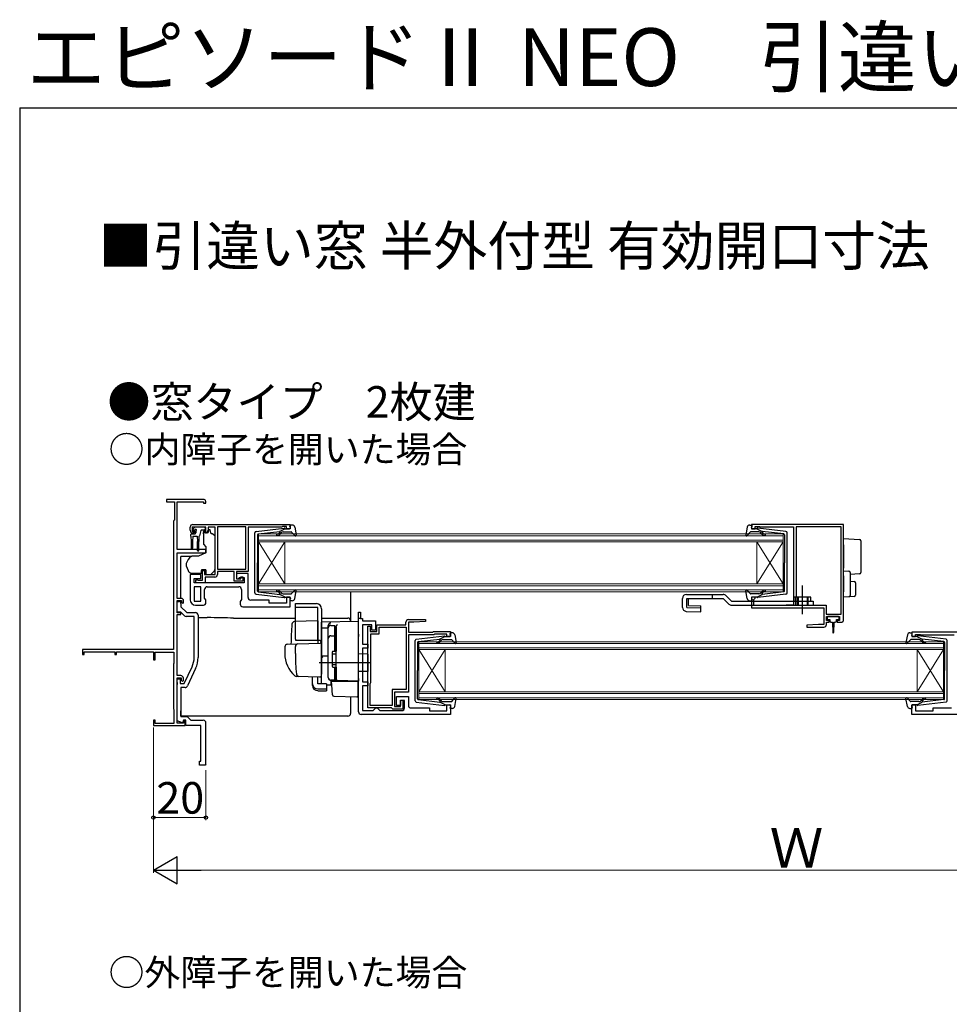
# Model space of a CAD drawing. Extents: x 105 to 1155, y 126 to 1690.
# Drawn here: x 105 to 459, y 1315 to 1690 of the extents above; entities that cross this region are included whole.
import ezdxf

# ---------------------------------------------------------------- set-up
doc = ezdxf.new("R2010")
doc.units = 0
for name, color, linetype, lineweight in [('USER1', 3, 'CONTINUOUS', 13), ('YKK_11', 7, 'CONTINUOUS', 30), ('YKK_12', 2, 'CONTINUOUS', 13), ('YKK_13', 4, 'CONTINUOUS', 30), ('YKK_D', 6, 'CONTINUOUS', 13), ('YKK_ZWAK', 7, 'CONTINUOUS', 30)]:
    doc.layers.add(name, color=color, linetype=linetype, lineweight=lineweight)
doc.styles.add('text-b', font='txt')

msp = doc.modelspace()

# ---------------------------------------------------------------- linework, layer by layer
at = {"layer": 'YKK_11', "linetype": 'ByBlock', "lineweight": -2, "ltscale": 0.5}
for p, q in [((175.14, 1507), (160.84, 1507)), ((160.84, 1507), (160.84, 1506.1)), ((160.84, 1506.1), (163.84, 1506.1)), ((163.84, 1506.1), (163.84, 1499.2)), ((164.84, 1488), (164.84, 1506.1)), ((164.84, 1506.1), (174.84, 1506.1)), ((174.84, 1506.1), (174.84, 1505.6)), ((175.84, 1505.6), (175.84, 1506.3)), ((174.84, 1505.6), (175.84, 1505.6)), ((163.64, 1499), (163.44, 1498.8)), ((163.44, 1498.8), (163.44, 1450)), ((163.84, 1499.2), (163.64, 1499)), ((169.84, 1495.3), (169.84, 1496.5)), ((175.84, 1496.5), (170.64, 1496.5)), ((170.64, 1496.5), (170.64, 1495)), ((170.64, 1495), (171.44, 1495)), ((170.84, 1497.5), (207.84, 1497.5)), ((171.74, 1494.7), (171.34, 1494.3)), ((171.44, 1495), (171.74, 1494.7)), ((174.74, 1494.7), (175.04, 1495)), ((175.14, 1494.3), (174.74, 1494.7)), ((175.04, 1495), (175.84, 1495)), ((175.84, 1495), (175.84, 1496.5)), ((179.34, 1496.5), (176.64, 1496.5)), ((176.64, 1496.5), (176.64, 1495.3)), ((179.34, 1478.5), (179.34, 1496.5)), ((190.94, 1496.6), (180.24, 1496.6)), ((180.24, 1496.6), (180.24, 1480.5)), ((190.94, 1480.5), (190.94, 1496.6)), ((204.54, 1496.5), (191.84, 1496.5)), ((191.84, 1496.5), (191.84, 1479.6)), ((204.76, 1496.6), (204.54, 1496.5)), ((204.99, 1496.7), (204.76, 1496.6)), ((206.44, 1496.7), (204.99, 1496.7)), ((206.44, 1495.9), (206.44, 1496.7)), ((207.84, 1495.9), (206.44, 1495.9)), ((207.84, 1497.5), (207.84, 1495.9)), ((418.34, 1497.5), (383.34, 1497.5)), ((383.34, 1497.5), (383.34, 1495.9)), ((383.34, 1495.9), (384.74, 1495.9)), ((384.74, 1495.9), (384.74, 1496.7)), ((384.74, 1496.7), (386.31, 1496.7)), ((386.31, 1496.7), (386.47, 1496.65)), ((386.47, 1496.65), (386.64, 1496.6)), ((386.64, 1496.6), (399.34, 1496.6)), ((399.34, 1496.6), (399.34, 1466.8)), ((417.44, 1496.6), (400.24, 1496.6)), ((400.24, 1496.6), (400.24, 1470.1)), ((417.44, 1463.4), (417.44, 1496.6)), ((418.34, 1461.3), (418.34, 1497.5)), ((171.34, 1494.3), (170.84, 1494.3)), ((175.64, 1494.3), (175.14, 1494.3)), ((175.84, 1488), (164.84, 1488)), ((175.84, 1486.7), (175.84, 1488)), ((164.84, 1469.4), (164.84, 1486.7)), ((164.84, 1486.7), (175.84, 1486.7)), ((174.54, 1476.3), (174.54, 1480)), ((174.54, 1480), (175.34, 1480)), ((175.34, 1480), (175.34, 1478.5)), ((180.24, 1480.5), (190.94, 1480.5)), ((173.84, 1478.5), (169.84, 1478.5)), ((169.84, 1478.5), (169.84, 1468.8)), ((171.34, 1475.3), (171.34, 1477)), ((171.34, 1477), (173.84, 1477)), ((172.04, 1475.3), (172.04, 1476.5)), ((172.04, 1476.5), (172.44, 1476.5)), ((172.44, 1476.5), (172.66, 1476.4)), ((172.66, 1476.4), (172.89, 1476.3)), ((172.89, 1476.3), (174.54, 1476.3)), ((173.84, 1477), (173.84, 1478.5)), ((175.34, 1478.5), (179.34, 1478.5)), ((179.24, 1477.5), (175.54, 1477.5)), ((175.54, 1477.5), (175.54, 1475.3)), ((186.54, 1479.6), (180.24, 1479.6)), ((180.24, 1479.6), (180.24, 1478.5)), ((186.54, 1475.9), (186.54, 1479.6)), ((189.84, 1475.9), (186.54, 1475.9)), ((191.84, 1479.6), (187.44, 1479.6)), ((187.44, 1479.6), (187.44, 1476.8)), ((191.84, 1478.8), (187.44, 1478.8)), ((187.44, 1478.8), (187.44, 1476.8)), ((187.44, 1476.8), (189.14, 1476.8)), ((187.44, 1476.8), (188.14, 1476.8)), ((188.14, 1476.8), (188.64, 1477.3)), ((188.64, 1477.3), (190.34, 1477.3)), ((189.14, 1476.8), (189.14, 1477.6)), ((189.14, 1477.6), (189.84, 1477.6)), ((189.84, 1477.6), (189.84, 1475.9)), ((190.34, 1477.3), (190.34, 1475.3)), ((191.84, 1469.7), (191.84, 1478.8)), ((190.34, 1475.3), (171.34, 1475.3)), ((171.34, 1473.8), (171.34, 1468.3)), ((173.84, 1473.8), (171.34, 1473.8)), ((175.54, 1475.3), (172.04, 1475.3)), ((173.84, 1468.3), (173.84, 1473.8)), ((175.34, 1469.51), (175.34, 1472.8)), ((176.34, 1473.8), (188.34, 1473.8)), ((189.34, 1472.8), (189.34, 1468.91)), ((166.34, 1469.4), (164.84, 1469.4)), ((164.84, 1463.9), (164.84, 1468.6)), ((164.84, 1468.6), (166.54, 1468.6)), ((166.54, 1468.6), (166.54, 1468)), ((167.34, 1467.8), (167.34, 1468.4)), ((175.84, 1468.8), (175.34, 1469.51)), ((175.84, 1467.8), (175.84, 1468.8)), ((189.34, 1468.91), (188.84, 1468.2)), ((199.84, 1468.7), (192.84, 1468.7)), ((199.84, 1467.6), (199.84, 1468.7)), ((207.84, 1469.9), (206.44, 1469.9)), ((206.44, 1469.9), (206.44, 1467.6)), ((207.84, 1466.2), (207.84, 1469.9)), ((384.74, 1469.9), (383.34, 1469.9)), ((383.34, 1469.9), (383.34, 1465.8)), ((384.24, 1469), (384.44, 1469.2)), ((384.24, 1466.7), (384.24, 1469)), ((384.44, 1469.2), (384.74, 1469.5)), ((384.74, 1469.5), (384.74, 1469.9)), ((400.14, 1469.88), (400.04, 1469.65)), ((400.04, 1469.65), (400.04, 1466.8)), ((400.24, 1470.1), (400.14, 1469.88)), ((164.84, 1464.2), (164.84, 1468.2)), ((164.84, 1468.2), (165.54, 1468.2)), ((166.34, 1467.4), (166.34, 1466.2)), ((166.34, 1466.2), (168.54, 1464)), ((166.54, 1468), (167.04, 1467.5)), ((167.04, 1467.5), (167.34, 1467.8)), ((171.34, 1468.3), (173.84, 1468.3)), ((171.84, 1466.8), (174.84, 1466.8)), ((188.84, 1468.2), (188.84, 1467.2)), ((189.84, 1466.2), (207.84, 1466.2)), ((206.44, 1467.6), (199.84, 1467.6)), ((383.34, 1465.8), (410.84, 1465.8)), ((396.31, 1466.7), (384.24, 1466.7)), ((396.47, 1466.75), (396.31, 1466.7)), ((396.64, 1466.8), (396.47, 1466.75)), ((399.34, 1466.8), (396.64, 1466.8)), ((400.04, 1466.8), (411.74, 1466.8)), ((410.84, 1465.8), (410.84, 1459.5)), ((411.74, 1466.8), (411.74, 1463.4)), ((166.22, 1464.2), (164.84, 1464.2)), ((166.34, 1463.9), (164.84, 1463.9)), ((164.84, 1440), (164.84, 1463.2)), ((164.84, 1463.2), (166.34, 1463.2)), ((167.62, 1462.79), (166.22, 1464.2)), ((166.34, 1463.2), (166.34, 1463.9)), ((171.34, 1462.5), (168.33, 1462.5)), ((168.54, 1464), (171.84, 1464)), ((171.34, 1446.94), (171.34, 1462.5)), ((172.84, 1463), (172.84, 1446.94)), ((233.84, 1426.2), (233.84, 1464.1)), ((233.84, 1464.1), (234.64, 1464.1)), ((234.64, 1464.1), (234.64, 1461.8)), ((234.64, 1461.8), (235.34, 1461.8)), ((235.34, 1461.8), (235.34, 1460.8)), ((252.84, 1461.3), (259.33, 1461.3)), ((259.33, 1461.3), (259.35, 1460.54)), ((411.74, 1463.4), (417.44, 1463.4)), ((411.84, 1461), (411.84, 1462.5)), ((411.84, 1462.5), (416.84, 1462.5)), ((412.84, 1461), (411.84, 1461)), ((412.84, 1460.3), (412.84, 1461)), ((416.84, 1461), (415.84, 1461)), ((415.84, 1461), (415.84, 1460.3)), ((416.84, 1462.5), (416.84, 1461)), ((235.34, 1460.8), (240.34, 1460.8)), ((238.94, 1459.3), (235.34, 1459.3)), ((235.34, 1459.3), (235.34, 1452)), ((237.44, 1427.7), (237.44, 1458.8)), ((237.44, 1458.8), (238.44, 1458.8)), ((238.34, 1458.18), (238.24, 1457.95)), ((238.24, 1457.95), (238.24, 1456.8)), ((238.44, 1458.4), (238.34, 1458.18)), ((238.44, 1458.8), (238.44, 1458.4)), ((238.94, 1457.3), (238.94, 1459.3)), ((240.34, 1457.3), (238.94, 1457.3)), ((240.34, 1460.8), (240.34, 1457.3)), ((240.84, 1456.8), (240.84, 1459.3)), ((240.84, 1459.3), (251.84, 1459.3)), ((241.74, 1455.9), (241.74, 1458.4)), ((241.74, 1458.4), (251.94, 1458.4)), ((251.84, 1459.3), (251.84, 1460.3)), ((251.94, 1458.4), (251.94, 1434.7)), ((254.84, 1460.3), (252.84, 1460.3)), ((252.84, 1460.3), (252.84, 1456.5)), ((259.35, 1460.54), (254.84, 1460.3)), ((408.84, 1459.5), (404.33, 1459.26)), ((404.33, 1459.26), (404.35, 1458.5)), ((404.35, 1458.5), (410.84, 1458.5)), ((410.84, 1459.5), (408.84, 1459.5)), ((411.84, 1459.5), (411.84, 1460.3)), ((411.84, 1460.3), (412.84, 1460.3)), ((415.84, 1460.3), (417.34, 1460.3)), ((238.24, 1456.8), (240.84, 1456.8)), ((238.54, 1437.4), (238.54, 1455.9)), ((238.54, 1455.9), (241.74, 1455.9)), ((252.84, 1456.5), (262.04, 1456.5)), ((262.45, 1455.5), (252.84, 1455.5)), ((252.84, 1455.5), (252.84, 1433.7)), ((262.04, 1456.5), (262.34, 1456.8)), ((262.34, 1456.8), (268.84, 1456.8)), ((262.75, 1455.8), (262.45, 1455.5)), ((267.44, 1455.8), (262.75, 1455.8)), ((267.44, 1454.9), (267.44, 1455.8)), ((268.84, 1454.9), (267.44, 1454.9)), ((268.84, 1456.8), (268.84, 1454.9)), ((481.34, 1456.5), (444.34, 1456.5)), ((444.34, 1456.5), (444.34, 1454.9)), ((444.34, 1454.9), (445.74, 1454.9)), ((445.74, 1454.9), (445.74, 1455.7)), ((445.74, 1455.7), (447.19, 1455.7)), ((447.19, 1455.7), (447.42, 1455.6)), ((447.42, 1455.6), (447.64, 1455.5)), ((447.64, 1455.5), (460.34, 1455.5)), ((163.44, 1450), (128.84, 1450)), ((128.84, 1450), (128.84, 1448)), ((235.34, 1452), (237.44, 1452)), ((237.44, 1450.5), (235.34, 1450.5)), ((235.34, 1450.5), (235.34, 1437.6)), ((237.44, 1452), (237.44, 1450.5)), ((128.84, 1448), (129.54, 1448)), ((129.54, 1448), (129.54, 1449.1)), ((129.54, 1449.1), (141.14, 1449.1)), ((141.14, 1449.1), (141.14, 1448)), ((141.14, 1448), (141.84, 1448)), ((141.84, 1448), (141.84, 1449.1)), ((141.84, 1449.1), (155.84, 1449.1)), ((155.84, 1449.1), (155.84, 1446)), ((155.84, 1446), (156.54, 1446)), ((156.54, 1446), (156.54, 1448.9)), ((156.54, 1448.9), (163.64, 1448.9)), ((163.64, 1448.9), (163.64, 1444.65)), ((163.54, 1444.47), (163.44, 1444.3)), ((163.44, 1444.3), (163.44, 1427.5)), ((163.64, 1444.65), (163.54, 1444.47)), ((167.58, 1437), (170.54, 1443.35)), ((171.9, 1442.71), (168.81, 1436.08)), ((166.24, 1440), (164.84, 1440)), ((164.84, 1421.9), (164.84, 1439.2)), ((164.84, 1439.2), (166.44, 1439.2)), ((164.84, 1437.46), (164.84, 1438.8)), ((164.84, 1438.8), (166.04, 1438.8)), ((166.04, 1438.8), (166.04, 1437)), ((166.44, 1439.2), (166.44, 1438.3)), ((167.24, 1438.1), (167.24, 1439)), ((164.96, 1437.27), (164.84, 1437.46)), ((164.84, 1436.54), (164.96, 1436.73)), ((164.84, 1422.76), (164.84, 1436.54)), ((164.96, 1436.73), (164.96, 1437.27)), ((166.04, 1437), (167.58, 1437)), ((167.9, 1435.5), (166.34, 1435.5)), ((166.34, 1435.5), (166.34, 1424.4)), ((166.44, 1438.3), (166.94, 1437.8)), ((166.94, 1437.8), (167.24, 1438.1)), ((235.34, 1437.6), (237.44, 1437.6)), ((237.44, 1436.1), (235.34, 1436.1)), ((235.34, 1436.1), (235.34, 1426.7)), ((237.44, 1437.6), (237.44, 1436.1)), ((238.34, 1436.95), (238.44, 1437.18)), ((238.34, 1428.6), (238.34, 1436.95)), ((238.44, 1437.18), (238.54, 1437.4)), ((251.94, 1434.7), (246.64, 1434.7)), ((246.64, 1434.7), (246.64, 1428.6)), ((252.84, 1433.7), (247.54, 1433.7)), ((247.54, 1433.7), (247.54, 1428.2)), ((248.34, 1428.6), (248.34, 1432.1)), ((248.34, 1432.1), (252.84, 1432.1)), ((252.84, 1432.1), (252.84, 1428.7)), ((163.44, 1427.5), (163.54, 1427.33)), ((163.54, 1427.33), (163.64, 1427.15)), ((246.37, 1427.7), (237.44, 1427.7)), ((246.64, 1428.6), (238.34, 1428.6)), ((239.44, 1426.7), (239.94, 1427.2)), ((239.94, 1427.2), (240.44, 1427.7)), ((240.44, 1427.7), (240.94, 1427.7)), ((240.94, 1427.7), (241.44, 1427.2)), ((241.44, 1427.2), (241.94, 1426.7)), ((246.66, 1427.5), (246.37, 1427.7)), ((246.94, 1427.3), (246.66, 1427.5)), ((250.74, 1427.3), (246.94, 1427.3)), ((247.54, 1428.2), (249.84, 1428.2)), ((249.84, 1428.6), (248.34, 1428.6)), ((249.84, 1428.2), (249.84, 1430.7)), ((249.84, 1430.7), (250.74, 1430.7)), ((251.34, 1430.6), (249.84, 1430.6)), ((249.84, 1430.6), (249.84, 1428.6)), ((250.74, 1430.7), (250.74, 1427.3)), ((251.34, 1427.7), (251.34, 1430.6)), ((253.84, 1427.7), (260.84, 1427.7)), ((260.84, 1427.7), (260.84, 1426.6)), ((267.44, 1426.6), (267.44, 1428.9)), ((267.44, 1428.9), (268.84, 1428.9)), ((268.84, 1428.9), (268.84, 1425.2)), ((444.34, 1425.2), (444.34, 1428.9)), ((444.34, 1428.9), (445.74, 1428.9)), ((445.74, 1428.9), (445.74, 1426.6)), ((452.34, 1426.6), (452.34, 1427.7)), ((452.34, 1427.7), (459.34, 1427.7)), ((163.64, 1427.15), (163.64, 1421.8)), ((166.34, 1424.4), (168.64, 1424.4)), ((168.64, 1424.4), (170.04, 1423)), ((268.84, 1425.2), (234.84, 1425.2)), ((235.34, 1426.7), (239.44, 1426.7)), ((241.94, 1426.7), (250.34, 1426.7)), ((260.84, 1426.6), (267.44, 1426.6)), ((462.34, 1425.2), (444.34, 1425.2)), ((445.74, 1426.6), (452.34, 1426.6)), ((156.54, 1423), (155.84, 1423)), ((155.84, 1423), (155.84, 1421)), ((155.84, 1421), (167.94, 1421)), ((156.54, 1421.8), (156.54, 1423)), ((163.64, 1421.8), (156.54, 1421.8)), ((166.88, 1422.02), (164.84, 1422.76)), ((167.24, 1421.9), (164.84, 1421.9)), ((167.24, 1423), (166.88, 1422.02)), ((168.24, 1423), (167.24, 1423)), ((167.94, 1422.8), (167.24, 1422.8)), ((167.24, 1422.8), (167.24, 1421.9)), ((167.94, 1421), (167.94, 1422.8)), ((168.24, 1421), (168.24, 1423)), ((173.84, 1421), (168.24, 1421)), ((170.04, 1423), (174.8, 1423))]:
    msp.add_line(p, q, dxfattribs=at)
at = {"layer": 'YKK_11', "linetype": 'ByBlock', "lineweight": 30, "ltscale": 0.5}
for p, q in [((164.84, 1467.6), (164.84, 1467.7)), ((233.84, 1461.8), (233.84, 1464.1)), ((233.84, 1464.1), (234.64, 1464.1)), ((234.64, 1461.8), (233.84, 1461.8)), ((234.64, 1464.1), (234.64, 1461.8))]:
    msp.add_line(p, q, dxfattribs=at)
at = {"layer": 'YKK_11', "linetype": 'ByBlock'}
for p, q in [((173.84, 1407.5), (173.84, 1421)), ((175.84, 1406.3), (175.84, 1422)), ((173.34, 1406), (173.34, 1407.5)), ((173.34, 1407.5), (173.84, 1407.5)), ((175.54, 1406), (173.34, 1406)), ((175.84, 1406.3), (175.54, 1406))]:
    msp.add_line(p, q, dxfattribs=at)
at = {"layer": 'YKK_11', "linetype": 'ByBlock', "lineweight": -2, "ltscale": 0.5}
for centre, radius, start, end in [((175.14, 1506.3), 0.7, 0, 90), ((170.84, 1496.5), 1, 90, 180), ((170.84, 1495.3), 1, 180, 270), ((175.64, 1495.3), 1, 270, 360), ((179.24, 1478.5), 1, 270, 360), ((176.34, 1472.8), 1, 90, 180), ((188.34, 1472.8), 1, 0, 90), ((166.34, 1468.4), 1, 0, 90), ((171.84, 1468.8), 2, 180, 270), ((192.84, 1469.7), 1, 180, 270), ((165.54, 1467.4), 0.8, 0, 90), ((174.84, 1467.8), 1, 270, 360), ((189.84, 1467.2), 1, 180, 270), ((168.33, 1463.5), 1, 225, 270), ((171.84, 1463), 1, 0, 90), ((252.84, 1460.3), 1, 90, 180), ((417.34, 1461.3), 1, 270, 360), ((410.84, 1459.5), 1, 270.0021, 360), ((162.84, 1446.94), 8.5, 335, 0), ((162.84, 1446.94), 10, 335, 0), ((166.24, 1439), 1, 0, 90), ((167.9, 1436.5), 1, 270, 335), ((250.34, 1427.7), 1, 270, 360), ((253.84, 1428.7), 1, 180, 270), ((234.84, 1426.2), 1, 180, 270)]:
    msp.add_arc(centre, radius, start, end, dxfattribs=at)
at = {"layer": 'YKK_11', "linetype": 'ByBlock'}
msp.add_arc((174.84, 1422), 1, 0, 90, dxfattribs=at)
at = {"layer": 'YKK_12'}
for p, q in [((195.84, 1493.9), (395.34, 1493.9)), ((195.84, 1490.9), (195.84, 1493.9)), ((395.34, 1493.2), (195.84, 1493.2)), ((195.84, 1491.6), (395.34, 1491.6)), ((395.34, 1490.9), (195.84, 1490.9)), ((195.84, 1490.9), (195.84, 1474.9)), ((195.84, 1490.9), (205.84, 1474.9)), ((195.84, 1474.9), (205.84, 1490.9)), ((205.84, 1490.9), (205.84, 1474.9)), ((385.34, 1490.9), (385.34, 1474.9)), ((395.34, 1490.9), (385.34, 1474.9)), ((395.34, 1474.9), (385.34, 1490.9)), ((395.34, 1493.9), (395.34, 1490.9)), ((395.34, 1490.9), (395.34, 1474.9)), ((195.84, 1474.9), (395.34, 1474.9)), ((195.84, 1471.9), (195.84, 1474.9)), ((395.34, 1474.2), (195.84, 1474.2)), ((195.84, 1472.6), (395.34, 1472.6)), ((395.34, 1474.9), (395.34, 1471.9)), ((395.34, 1471.9), (195.84, 1471.9)), ((256.84, 1452.9), (456.34, 1452.9)), ((256.84, 1449.9), (256.84, 1452.9)), ((456.34, 1452.2), (256.84, 1452.2)), ((256.84, 1450.6), (456.34, 1450.6)), ((456.34, 1449.9), (256.84, 1449.9)), ((256.84, 1449.9), (256.84, 1433.9)), ((256.84, 1449.9), (266.84, 1433.9)), ((256.84, 1433.9), (266.84, 1449.9)), ((266.84, 1449.9), (266.84, 1433.9)), ((446.34, 1449.9), (446.34, 1433.9)), ((456.34, 1449.9), (446.34, 1433.9)), ((456.34, 1433.9), (446.34, 1449.9)), ((456.34, 1452.9), (456.34, 1449.9)), ((456.34, 1449.9), (456.34, 1433.9)), ((256.84, 1433.9), (456.34, 1433.9)), ((256.84, 1430.9), (256.84, 1433.9)), ((456.34, 1433.2), (256.84, 1433.2)), ((256.84, 1431.6), (456.34, 1431.6)), ((456.34, 1433.9), (456.34, 1430.9)), ((456.34, 1430.9), (256.84, 1430.9))]:
    msp.add_line(p, q, dxfattribs=at)
at = {"layer": 'YKK_13'}
for p, q in [((170.98, 1495.91), (171.48, 1496.41)), ((171.53, 1495.4), (171.19, 1495.4)), ((175.29, 1496.5), (171.69, 1496.5)), ((171.99, 1494.94), (171.99, 1494.3)), ((173.93, 1495.18), (173.41, 1493.22)), ((175.29, 1495.4), (174.22, 1495.4)), ((175.59, 1496.2), (175.59, 1495.7)), ((177.44, 1495.5), (176.94, 1495.5)), ((176.94, 1495.5), (176.94, 1495.3)), ((177.84, 1494), (177.44, 1495.5)), ((170.09, 1493), (170.09, 1493.7)), ((170.09, 1493), (170.19, 1491)), ((170.19, 1491), (170.19, 1488.45)), ((170.39, 1494), (171.69, 1494)), ((170.79, 1493), (170.69, 1491)), ((170.69, 1491), (170.69, 1488.45)), ((170.79, 1493), (172.49, 1493)), ((172.49, 1493), (172.59, 1491)), ((172.59, 1487.65), (172.59, 1491)), ((173.19, 1493.01), (173.09, 1491)), ((173.09, 1487.65), (173.09, 1491)), ((176.47, 1494.3), (174.84, 1494.3)), ((174.84, 1494), (174.84, 1494.3)), ((174.84, 1494), (174.84, 1490.37)), ((178.13, 1494), (177.84, 1494)), ((179.19, 1493.15), (178.49, 1493.85)), ((179.34, 1481.93), (179.34, 1492.79)), ((418.34, 1492.2), (424.37, 1491.83)), ((418.34, 1489.71), (418.34, 1492.2)), ((424.84, 1491.33), (424.84, 1489.34)), ((174.96, 1490.05), (175.84, 1489)), ((175.84, 1489), (175.84, 1486.7)), ((418.34, 1489.71), (418.34, 1480.9)), ((424.84, 1489.34), (424.84, 1481.21)), ((166.34, 1485.06), (166.34, 1485.36)), ((170.36, 1485.36), (166.34, 1485.36)), ((166.34, 1483.96), (166.34, 1485.06)), ((166.34, 1483.83), (166.34, 1483.96)), ((166.34, 1482.89), (166.34, 1483.83)), ((173.05, 1485.4), (170.51, 1485.4)), ((175.84, 1486.7), (173.05, 1485.4)), ((166.34, 1471.13), (166.34, 1482.89)), ((168.34, 1482.58), (168.34, 1481.97)), ((168.37, 1481.8), (169.03, 1479.99)), ((174.14, 1480.3), (174.14, 1480)), ((175.74, 1480.3), (174.14, 1480.3)), ((174.14, 1479), (174.14, 1480)), ((175.74, 1480.3), (175.74, 1478.5)), ((179.34, 1480.93), (179.34, 1481.93)), ((418.34, 1479.9), (418.34, 1480.9)), ((418.34, 1479.9), (420.37, 1479.78)), ((418.34, 1477.91), (418.34, 1479.9)), ((424.84, 1481.21), (424.84, 1479.22)), ((170.44, 1479), (174.14, 1479)), ((175.74, 1478.5), (177.74, 1478.5)), ((177.74, 1478.5), (178.75, 1479.51)), ((418.34, 1477.91), (418.34, 1471.9)), ((420.84, 1479.28), (420.84, 1477.78)), ((424.37, 1478.72), (420.84, 1478.5)), ((420.84, 1477.78), (420.84, 1472.02)), ((420.84, 1475.9), (422.37, 1475.81)), ((422.84, 1475.31), (422.84, 1470.65)), ((166.34, 1469.4), (166.34, 1471.13)), ((166.34, 1467.74), (166.34, 1468.58)), ((230.84, 1471.9), (230.84, 1467.01)), ((418.34, 1469.9), (418.34, 1471.9)), ((420.37, 1470.03), (418.34, 1469.9)), ((422.37, 1470.15), (420.37, 1470.03)), ((420.84, 1472.02), (420.84, 1470.53)), ((230.84, 1467.01), (230.84, 1461.39)), ((172.84, 1462.06), (176.35, 1462.06)), ((186.37, 1461.88), (209.84, 1461.88)), ((219.84, 1461.88), (229.84, 1461.88)), ((230.84, 1461.39), (230.84, 1460.88)), ((412.04, 1462.2), (412.04, 1461.7)), ((416.34, 1462.5), (412.34, 1462.5)), ((412.34, 1461.4), (413.09, 1461.4)), ((413.09, 1461.4), (413.09, 1460.8)), ((415.59, 1460.8), (415.59, 1461.4)), ((415.59, 1461.4), (416.34, 1461.4)), ((416.64, 1461.7), (416.64, 1462.2)), ((218.34, 1460.85), (209.51, 1460.54)), ((218.34, 1460.85), (218.34, 1452.35)), ((233.84, 1460.6), (219.84, 1460.35)), ((219.84, 1458.13), (219.84, 1460.35)), ((219.84, 1459.9), (219.84, 1459.91)), ((219.84, 1459.7), (219.84, 1459.9)), ((219.84, 1458.13), (222.34, 1458.16)), ((219.84, 1446.95), (219.84, 1458.13)), ((222.34, 1458.22), (222.34, 1459.02)), ((222.34, 1439.27), (222.34, 1458.22)), ((225.34, 1458.75), (225.34, 1458.79)), ((225.34, 1455.11), (225.34, 1458.75)), ((225.34, 1457.43), (225.34, 1456.98)), ((230.84, 1460.88), (230.84, 1460.55)), ((233.84, 1455.8), (233.84, 1460.6)), ((413.49, 1460.4), (414.09, 1460.4)), ((414.09, 1460.4), (414.19, 1456.45)), ((414.59, 1460.4), (414.49, 1456.45)), ((414.59, 1460.4), (415.19, 1460.4)), ((218.84, 1453.4), (209.97, 1453.4)), ((225.34, 1454.62), (225.34, 1455.11)), ((225.34, 1439.18), (225.34, 1454.62)), ((233.84, 1455.8), (233.84, 1454.84)), ((233.84, 1438.9), (233.84, 1454.84)), ((205.84, 1450.94), (205.84, 1448.4)), ((206.8, 1451.94), (210.59, 1452.08)), ((209.84, 1448.4), (209.84, 1451.1)), ((210.59, 1452.08), (219.32, 1452.38)), ((219.84, 1451.88), (219.84, 1441.4)), ((225.34, 1449.4), (225.34, 1449.9)), ((219.84, 1448.1), (219.84, 1448.7)), ((219.84, 1447.1), (219.84, 1447.7)), ((222.34, 1447.4), (219.84, 1447.35)), ((219.84, 1443.61), (219.84, 1447.35)), ((219.84, 1446.58), (219.84, 1446.95)), ((219.84, 1445.62), (219.84, 1446.58)), ((237.34, 1448.2), (233.84, 1448.26)), ((237.34, 1448.2), (237.34, 1441.6)), ((238.34, 1444.9), (218.84, 1444.9)), ((219.84, 1445.58), (219.84, 1445.62)), ((219.84, 1444.1), (219.84, 1444.7)), ((219.84, 1443.1), (219.84, 1443.7)), ((219.84, 1443.1), (219.84, 1443.7)), ((219.84, 1443.1), (219.84, 1443.7)), ((219.84, 1442.78), (219.84, 1443.61)), ((219.84, 1443.1), (219.84, 1441.4)), ((219.84, 1443.1), (219.84, 1441.4)), ((219.84, 1437.03), (219.84, 1442.78)), ((225.34, 1442.7), (225.34, 1443.2)), ((211.1, 1439.7), (210.25, 1439.73)), ((219.09, 1439.42), (210.26, 1439.73)), ((216.34, 1436.89), (216.34, 1439.52)), ((218.34, 1436.89), (218.34, 1439.45)), ((219.8, 1441.14), (219.6, 1439.85)), ((219.84, 1441.4), (219.8, 1441.14)), ((225.34, 1438.68), (225.34, 1439.18)), ((237.34, 1441.6), (233.84, 1441.54)), ((233.84, 1438.9), (233.84, 1437.9)), ((216.34, 1436.23), (216.34, 1436.89)), ((221.74, 1436.89), (218.34, 1436.89)), ((218.34, 1434.95), (221.74, 1434.95)), ((221.74, 1436.89), (221.74, 1434.95)), ((221.74, 1436.51), (223.3, 1436.48)), ((221.74, 1434.95), (221.74, 1434.28)), ((225.82, 1438.18), (223.3, 1438.27)), ((223.3, 1438.27), (223.3, 1436.48)), ((223.81, 1434.74), (223.54, 1437.9)), ((223.54, 1437.9), (223.57, 1437.9)), ((223.57, 1437.9), (233.54, 1437.9)), ((223.85, 1434.29), (223.81, 1434.74)), ((233.84, 1437.9), (225.82, 1438.18)), ((232.84, 1437.93), (233.84, 1437.9)), ((233.54, 1437.9), (233.54, 1434.56)), ((218.34, 1434.28), (221.74, 1434.28)), ((223.99, 1432.67), (223.85, 1434.29)), ((224.48, 1432.21), (233.23, 1431.91)), ((230.84, 1431.99), (230.84, 1426.03)), ((233.54, 1434.56), (233.54, 1433.92)), ((233.54, 1433.92), (233.54, 1432.21)), ((166.34, 1426.03), (166.34, 1426.64)), ((166.34, 1425.4), (166.34, 1426.03)), ((166.34, 1425.03), (166.34, 1425.4)), ((166.34, 1424.62), (166.34, 1425.03)), ((229.84, 1424.62), (166.34, 1424.62)), ((230.84, 1426.03), (230.84, 1425.62))]:
    msp.add_line(p, q, dxfattribs=at)
at = {"layer": 'YKK_13', "ltscale": 0.5}
for p, q in [((194.88, 1494.85), (205.62, 1496.1)), ((195.7, 1493.93), (203.94, 1494.89)), ((205.94, 1495.9), (203.94, 1494.89)), ((205.21, 1494.7), (208.21, 1494.7)), ((205.94, 1495.9), (207.64, 1495.9)), ((207.93, 1496.28), (207.75, 1496.92)), ((208.61, 1497.3), (208.04, 1497.3)), ((208.43, 1494.6), (209.62, 1493.3)), ((209.59, 1496.48), (210.13, 1493.55)), ((381.69, 1496.48), (381.14, 1493.55)), ((382.85, 1494.6), (381.66, 1493.3)), ((382.67, 1497.3), (383.24, 1497.3)), ((386.07, 1494.7), (383.07, 1494.7)), ((383.35, 1496.28), (383.53, 1496.92)), ((385.34, 1495.9), (383.64, 1495.9)), ((385.34, 1495.9), (387.34, 1494.89)), ((396.4, 1494.85), (385.66, 1496.1)), ((395.57, 1493.93), (387.34, 1494.89)), ((194.44, 1471.45), (194.44, 1494.35)), ((195.44, 1493.63), (195.44, 1482.9)), ((203.95, 1494.54), (203.63, 1494.16)), ((204.01, 1493.84), (204.44, 1494.34)), ((387.26, 1493.84), (386.84, 1494.34)), ((387.32, 1494.54), (387.65, 1494.16)), ((395.84, 1493.63), (395.84, 1482.9)), ((396.84, 1471.45), (396.84, 1494.35)), ((195.44, 1472.17), (195.44, 1482.9)), ((395.84, 1472.17), (395.84, 1482.9)), ((208.43, 1471.2), (209.62, 1472.5)), ((209.59, 1469.32), (210.13, 1472.25)), ((381.69, 1469.32), (381.14, 1472.25)), ((382.85, 1471.2), (381.66, 1472.5)), ((402.74, 1463.37), (402.74, 1474.31)), ((194.88, 1470.95), (205.62, 1469.7)), ((195.7, 1471.87), (203.94, 1470.91)), ((203.95, 1471.26), (203.63, 1471.64)), ((205.94, 1469.9), (203.94, 1470.91)), ((204.01, 1471.96), (204.44, 1471.46)), ((205.21, 1471.1), (208.21, 1471.1)), ((205.94, 1469.9), (207.64, 1469.9)), ((207.93, 1469.52), (207.75, 1468.88)), ((208.61, 1468.5), (208.04, 1468.5)), ((357.04, 1465.96), (357.04, 1469.4)), ((357.04, 1465.96), (357.04, 1469.4)), ((358.54, 1470.9), (372.54, 1470.9)), ((358.66, 1469.4), (372.54, 1469.4)), ((358.66, 1465.95), (358.66, 1469.4)), ((359.38, 1466.7), (359.38, 1469.4)), ((368.34, 1470.9), (368.34, 1469.4)), ((372.54, 1469.4), (374.7, 1467.24)), ((373.6, 1470.46), (375.76, 1468.3)), ((382.67, 1468.5), (383.24, 1468.5)), ((386.07, 1471.1), (383.07, 1471.1)), ((383.35, 1469.52), (383.53, 1468.88)), ((385.34, 1469.9), (383.64, 1469.9)), ((385.34, 1469.9), (387.34, 1470.91)), ((396.4, 1470.95), (385.66, 1469.7)), ((387.26, 1471.96), (386.84, 1471.46)), ((387.32, 1471.26), (387.65, 1471.64)), ((395.57, 1471.87), (387.34, 1470.91)), ((405.94, 1469.8), (399.54, 1469.8)), ((399.54, 1468.3), (399.54, 1469.8)), ((400.74, 1469.8), (400.74, 1466.8)), ((401.04, 1469.8), (401.04, 1466.8)), ((402.74, 1465.89), (402.74, 1471.45)), ((404.44, 1469.8), (404.44, 1466.8)), ((404.74, 1469.8), (404.74, 1468.3)), ((405.94, 1468.3), (405.94, 1469.8)), ((209.84, 1453.9), (209.84, 1467.4)), ((209.84, 1467.4), (217.84, 1467.4)), ((218.34, 1465.9), (209.84, 1465.9)), ((218.34, 1453.4), (218.34, 1465.9)), ((219.84, 1465.4), (219.84, 1441.1)), ((358.66, 1465.95), (364.02, 1465.8)), ((359.38, 1466.7), (364.04, 1466.57)), ((363.98, 1464.3), (364.04, 1466.57)), ((375.76, 1468.3), (406.74, 1468.3)), ((375.76, 1466.8), (406.74, 1466.8)), ((404.74, 1468.3), (404.74, 1466.8)), ((406.74, 1468.3), (406.74, 1466.8)), ((358.5, 1464.46), (363.98, 1464.3)), ((222.34, 1439.25), (222.34, 1458.13)), ((223.34, 1459.13), (224.84, 1459.13)), ((224.84, 1449.25), (224.84, 1459.15)), ((224.84, 1458.62), (225.34, 1458.62)), ((225.34, 1458.62), (225.34, 1449.25)), ((223.34, 1455.18), (224.84, 1455.18)), ((224.84, 1454.66), (225.34, 1454.66)), ((255.78, 1453.85), (266.52, 1455.1)), ((256.6, 1452.93), (264.84, 1453.89)), ((264.85, 1453.54), (264.53, 1453.16)), ((266.84, 1454.9), (264.84, 1453.89)), ((266.1, 1453.7), (269.1, 1453.7)), ((266.84, 1454.9), (268.54, 1454.9)), ((268.83, 1455.28), (268.65, 1455.92)), ((269.5, 1456.3), (268.94, 1456.3)), ((269.33, 1453.6), (270.51, 1452.3)), ((270.49, 1455.48), (271.03, 1452.55)), ((442.59, 1455.48), (442.04, 1452.55)), ((443.75, 1453.6), (442.56, 1452.3)), ((443.57, 1456.3), (444.14, 1456.3)), ((446.97, 1453.7), (443.97, 1453.7)), ((444.25, 1455.28), (444.43, 1455.92)), ((446.24, 1454.9), (444.54, 1454.9)), ((446.24, 1454.9), (448.24, 1453.89)), ((457.29, 1453.85), (446.55, 1455.1)), ((448.22, 1453.54), (448.55, 1453.16)), ((456.47, 1452.93), (448.24, 1453.89)), ((255.34, 1430.45), (255.34, 1453.35)), ((256.34, 1452.63), (256.34, 1441.9)), ((264.91, 1452.84), (265.34, 1453.34)), ((448.16, 1452.84), (447.74, 1453.34)), ((456.74, 1452.63), (456.74, 1441.9)), ((457.74, 1430.45), (457.74, 1453.35)), ((223.84, 1448.95), (223.84, 1443.55)), ((223.84, 1448.25), (225.34, 1448.25)), ((224.14, 1449.25), (225.34, 1449.25)), ((223.84, 1444.25), (225.34, 1444.25)), ((224.14, 1443.25), (225.34, 1443.25)), ((224.84, 1438.25), (224.84, 1443.25)), ((225.34, 1443.25), (225.34, 1438.75)), ((224.84, 1438.75), (225.34, 1438.75)), ((256.34, 1431.17), (256.34, 1441.9)), ((456.74, 1431.17), (456.74, 1441.9)), ((224.84, 1438.25), (223.34, 1438.25)), ((264.91, 1430.96), (265.34, 1430.46)), ((269.33, 1430.2), (270.51, 1431.5)), ((270.49, 1428.32), (271.03, 1431.25)), ((442.59, 1428.32), (442.04, 1431.25)), ((443.75, 1430.2), (442.56, 1431.5)), ((448.16, 1430.96), (447.74, 1430.46)), ((255.78, 1429.95), (266.52, 1428.7)), ((256.6, 1430.87), (264.84, 1429.91)), ((264.85, 1430.26), (264.53, 1430.64)), ((266.84, 1428.9), (264.84, 1429.91)), ((266.1, 1430.1), (269.1, 1430.1)), ((266.84, 1428.9), (268.54, 1428.9)), ((268.83, 1428.52), (268.65, 1427.88)), ((269.5, 1427.5), (268.94, 1427.5)), ((443.57, 1427.5), (444.14, 1427.5)), ((446.97, 1430.1), (443.97, 1430.1)), ((444.25, 1428.52), (444.43, 1427.88)), ((446.24, 1428.9), (444.54, 1428.9)), ((446.24, 1428.9), (448.24, 1429.91)), ((457.29, 1429.95), (446.55, 1428.7)), ((448.22, 1430.26), (448.55, 1430.64)), ((456.47, 1430.87), (448.24, 1429.91))]:
    msp.add_line(p, q, dxfattribs=at)
at = {"layer": 'YKK_13'}
for centre, radius, start, end in [((171.19, 1495.7), 0.3, 135, 270), ((171.69, 1496.2), 0.3, 90, 135), ((171.53, 1495.7), 0.3, 270, 326.9443), ((171.99, 1495.4), 0.25, 303.0557, 146.9443), ((172.29, 1494.94), 0.3, 123.0557, 180), ((174.22, 1495.1), 0.3, 90, 165), ((175.29, 1496.2), 0.3, 0, 90), ((175.29, 1495.7), 0.3, 270, 0), ((175.64, 1495.3), 1.3, 309.7152, 0), ((170.39, 1493.7), 0.3, 90, 180), ((171.69, 1494.3), 0.3, 270, 0), ((173.12, 1493.3), 0.3, 284.1378, 345), ((178.13, 1493.5), 0.5, 45, 90), ((178.84, 1492.79), 0.5, 0, 45), ((424.34, 1491.33), 0.5, 0, 86.5), ((170.44, 1488.45), 0.25, 180, 0), ((172.84, 1487.65), 0.25, 180, 0), ((175.34, 1490.37), 0.5, 180, 220), ((173.14, 1481.25), 5, 125.7954, 162.8538), ((168.84, 1482.58), 0.5, 162.8538, 180), ((168.84, 1481.97), 0.5, 180, 200), ((170.44, 1480.5), 1.5, 200, 270), ((177.34, 1480.93), 2, 315, 341.6867), ((177.34, 1480.93), 2, 341.6867, 0), ((420.34, 1479.28), 0.5, 0, 86.5), ((424.34, 1479.22), 0.5, 273.5, 0), ((422.34, 1475.31), 0.5, 0, 86.5), ((420.34, 1470.53), 0.5, 273.5, 0), ((422.34, 1470.65), 0.5, 273.5, 0), ((229.84, 1460.88), 0.999, 0.0535, 90.0535), ((412.34, 1462.2), 0.3, 90, 180), ((412.34, 1461.7), 0.3, 180, 270), ((416.34, 1462.2), 0.3, 0, 90), ((416.34, 1461.7), 0.3, 270, 0), ((323.14, 1449.9), 115, 175.1492, 178.9576), ((209.55, 1459.54), 1, 92, 175.1492), ((223.34, 1459.02), 1, 128.5722, 180), ((223.33, 1458.22), 0.998, 91.8752, 180.0176), ((223.34, 1459.01), 1.01, 92.3929, 128.6594), ((225.91, 1458.73), 0.569, 98.6541, 174.8787), ((413.49, 1460.8), 0.4, 180, 270), ((415.19, 1460.8), 0.4, 270, 359.9978), ((218.84, 1452.4), 1, 0, 90), ((414.34, 1456.45), 0.15, 181.5265, 358.4731), ((206.84, 1450.94), 1, 92, 180), ((210.84, 1451.1), 1, 92, 180), ((219.34, 1451.88), 0.5, 0, 92), ((216.84, 1448.3), 11, 179.4814, 229.1719), ((290.84, 1448.41), 81, 180.0086, 185.5306), ((214.84, 1441.47), 7.72, 44.7071, 49.6811), ((210.3, 1440.73), 1, 229.1719, 268), ((211.21, 1440.7), 1, 185.5306, 268), ((219.11, 1439.92), 0.5, 268, 351.4692), ((223.34, 1439.27), 1, 180, 268), ((225.84, 1438.68), 0.5, 180, 268), ((220.34, 1437.03), 0.5, 180, 196.5703), ((224.49, 1432.71), 0.5, 185, 268.027), ((233.24, 1432.21), 0.3, 268, 0)]:
    msp.add_arc(centre, radius, start, end, dxfattribs=at)
at = {"layer": 'YKK_13', "ltscale": 0.5}
for centre, radius, start, end in [((194.94, 1494.35), 0.5, 96.6209, 180), ((203.8, 1494.67), 0.2, 320, 96.6209), ((205.21, 1493.7), 1, 90, 140), ((205.66, 1495.8), 0.3, 19.4712, 96.6209), ((207.64, 1496.2), 0.3, 270, 15.5654), ((208.04, 1497), 0.3, 90, 195.5654), ((208.21, 1494.4), 0.3, 42.3553, 90), ((208.61, 1496.3), 1, 10.5121, 90), ((382.67, 1496.3), 1, 90, 169.4879), ((383.07, 1494.4), 0.3, 90, 137.6447), ((383.24, 1497), 0.3, 344.4346, 90), ((383.64, 1496.2), 0.3, 164.4346, 270), ((385.62, 1495.8), 0.3, 83.3791, 160.5288), ((386.07, 1493.7), 1, 40, 90), ((387.48, 1494.67), 0.2, 83.3791, 220), ((396.34, 1494.35), 0.5, 0, 83.3791), ((195.74, 1493.63), 0.3, 96.6209, 180), ((202.86, 1493.55), 0.25, 90, 270), ((202.86, 1494.8), 1, 270, 320), ((202.86, 1494.8), 1.5, 270, 320), ((209.84, 1493.5), 0.3, 222.3553, 10.5121), ((381.44, 1493.5), 0.3, 169.4879, 317.6447), ((388.41, 1494.8), 1.5, 220, 270), ((388.41, 1494.8), 1, 220, 270), ((388.41, 1493.55), 0.25, 270, 90), ((395.54, 1493.63), 0.3, 0, 83.3791), ((195.74, 1472.17), 0.3, 180, 263.3791), ((202.86, 1472.25), 0.25, 90, 270), ((202.86, 1471), 1.5, 40, 90), ((209.84, 1472.3), 0.3, 349.4879, 137.6447), ((381.44, 1472.3), 0.3, 42.3553, 190.5121), ((388.41, 1471), 1.5, 90, 140), ((388.41, 1472.25), 0.25, 270, 90), ((395.54, 1472.17), 0.3, 276.6209, 0), ((194.94, 1471.45), 0.5, 180, 263.3791), ((202.86, 1471), 1, 40, 90), ((203.8, 1471.13), 0.2, 263.3791, 40), ((205.21, 1472.1), 1, 220, 270), ((205.66, 1470), 0.3, 263.3791, 340.5288), ((207.64, 1469.6), 0.3, 344.4346, 90), ((208.04, 1468.8), 0.3, 164.4346, 270), ((208.21, 1471.4), 0.3, 270, 317.6447), ((208.61, 1469.5), 1, 270, 349.4879), ((358.54, 1469.4), 1.5, 90, 180), ((372.54, 1469.4), 1.5, 45, 90), ((382.67, 1469.5), 1, 190.5121, 270), ((383.07, 1471.4), 0.3, 222.3553, 270), ((383.24, 1468.8), 0.3, 270, 15.5654), ((383.64, 1469.6), 0.3, 90, 195.5654), ((385.62, 1470), 0.3, 199.4712, 276.6209), ((386.07, 1472.1), 1, 270, 320), ((387.48, 1471.13), 0.2, 140, 276.6209), ((388.41, 1471), 1, 90, 140), ((396.34, 1471.45), 0.5, 276.6209, 0), ((217.84, 1465.4), 2, 0, 90), ((358.54, 1465.96), 1.5, 180, 268.3634), ((375.76, 1468.3), 1.5, 225, 270), ((223.34, 1458.13), 1, 90, 180), ((210.84, 1453.9), 1, 180, 210), ((223.34, 1454.18), 1, 90, 180), ((255.84, 1453.35), 0.5, 96.6209, 180), ((264.7, 1453.67), 0.2, 320, 96.6209), ((266.1, 1452.7), 1, 90, 140), ((266.55, 1454.8), 0.3, 19.4712, 96.6209), ((268.54, 1455.2), 0.3, 270, 15.5654), ((268.94, 1456), 0.3, 90, 195.5654), ((269.1, 1453.4), 0.3, 42.3553, 90), ((269.5, 1455.3), 1, 10.5121, 90), ((443.57, 1455.3), 1, 90, 169.4879), ((443.97, 1453.4), 0.3, 90, 137.6447), ((444.14, 1456), 0.3, 344.4346, 90), ((444.54, 1455.2), 0.3, 164.4346, 270), ((446.52, 1454.8), 0.3, 83.3791, 160.5288), ((446.97, 1452.7), 1, 40, 90), ((448.38, 1453.67), 0.2, 83.3791, 220), ((457.24, 1453.35), 0.5, 0, 83.3791), ((256.64, 1452.63), 0.3, 96.6209, 180), ((263.76, 1452.55), 0.25, 90, 270), ((263.76, 1453.8), 1, 270, 320), ((263.76, 1453.8), 1.5, 270, 320), ((270.74, 1452.5), 0.3, 222.3553, 10.5121), ((442.34, 1452.5), 0.3, 169.4879, 317.6447), ((449.31, 1453.8), 1.5, 220, 270), ((449.31, 1453.8), 1, 220, 270), ((449.31, 1452.55), 0.25, 270, 90), ((456.44, 1452.63), 0.3, 0, 83.3791), ((224.14, 1448.95), 0.3, 90, 180), ((224.14, 1443.55), 0.3, 180, 270), ((223.34, 1439.25), 1, 180, 270), ((256.64, 1431.17), 0.3, 180, 263.3791), ((263.76, 1431.25), 0.25, 90, 270), ((263.76, 1430), 1.5, 40, 90), ((263.76, 1430), 1, 40, 90), ((270.74, 1431.3), 0.3, 349.4879, 137.6447), ((442.34, 1431.3), 0.3, 42.3553, 190.5121), ((449.31, 1430), 1.5, 90, 140), ((449.31, 1430), 1, 90, 140), ((449.31, 1431.25), 0.25, 270, 90), ((456.44, 1431.17), 0.3, 276.6209, 0), ((255.84, 1430.45), 0.5, 180, 263.3791), ((264.7, 1430.13), 0.2, 263.3791, 40), ((266.1, 1431.1), 1, 220, 270), ((266.55, 1429), 0.3, 263.3791, 340.5288), ((268.54, 1428.6), 0.3, 344.4346, 90), ((268.94, 1427.8), 0.3, 164.4346, 270), ((269.1, 1430.4), 0.3, 270, 317.6447), ((269.5, 1428.5), 1, 270, 349.4879), ((443.57, 1428.5), 1, 190.5121, 270), ((443.97, 1430.4), 0.3, 222.3553, 270), ((444.14, 1427.8), 0.3, 270, 15.5654), ((444.54, 1428.6), 0.3, 90, 195.5654), ((446.52, 1429), 0.3, 199.4712, 276.6209), ((446.97, 1431.1), 1, 270, 320), ((448.38, 1430.13), 0.2, 140, 276.6209), ((457.24, 1430.45), 0.5, 276.6209, 0)]:
    msp.add_arc(centre, radius, start, end, dxfattribs=at)
at = {"layer": 'YKK_13'}
for centre, major_axis, ratio, start_param, end_param in [((176.02, 1460.9), (19, 0), 0.061163, 0.994975, 1.553645), ((218.34, 1436.89), (2, 0), 0.971846, 3.141593, 4.712389), ((218.34, 1436.23), (2, 0), 0.971846, 3.141593, 4.712389), ((229.84, 1425.62), (0, -1), 0.998135, 0, 1.570796)]:
    msp.add_ellipse(centre, major_axis=major_axis, ratio=ratio, start_param=start_param, end_param=end_param, dxfattribs=at)
for points in [[(170.36, 1485.38), (170.31, 1485.36), (170.26, 1485.34), (170.21, 1485.31)], [(170.36, 1485.38), (170.41, 1485.39), (170.46, 1485.4), (170.51, 1485.4)]]:
    msp.add_open_spline(points, degree=3, dxfattribs=at)
at = {"layer": 'YKK_D'}
for p, q in [((155.84, 1420.3), (155.84, 1365)), ((155.84, 1420.3), (155.84, 1385)), ((175.84, 1404), (175.84, 1385)), ((175.84, 1386), (155.84, 1386)), ((166.34, 1366), (635.34, 1366))]:
    msp.add_line(p, q, dxfattribs=at)
at = {"layer": 'YKK_D', "lineweight": -2}
for p, q in [((155.84, 1366), (164.93, 1371.25)), ((164.93, 1360.75), (164.93, 1371.25)), ((155.84, 1366), (164.93, 1360.75)), ((155.84, 1366), (174.03, 1366))]:
    msp.add_line(p, q, dxfattribs=at)
at = {"layer": 'YKK_D', "linetype": 'ByBlock', "lineweight": -2}
for centre in [(155.84, 1386), (175.84, 1386)]:
    msp.add_circle(centre, 0.637, dxfattribs=at)
at = {"layer": 'YKK_ZWAK'}
for q in [(105, 126), (1155, 1656)]:
    msp.add_line((105, 1656), q, dxfattribs=at)

# ---------------------------------------------------------------- texts
at = {"layer": 'USER1', "style": 'text-b'}
for s, height, p in [('エピソードⅡ NEO\u3000引違い窓\u3000有効開口寸法\u3000窓・テラス', 22, (107.66, 1664.3)), ('●窓タイプ\u30002枚建', 12, (138.36, 1538.14)), ('○内障子を開いた場合', 10, (138.81, 1521.07)), ('○外障子を開いた場合', 10, (138.81, 1322.07))]:
    msp.add_text(s, height=height, dxfattribs=at).set_placement(p)
at = {"layer": 'USER1'}
msp.add_text('■引違い窓 半外付型 有効開口寸法', height=15, dxfattribs=at).set_placement((135, 1596))
at = {"layer": 'YKK_D', "style": 'text-b'}
for s, height, p in [('20', 12, (156.98, 1387.5)), ('Ｗ', 15, (390.19, 1367))]:
    msp.add_text(s, height=height, dxfattribs=at).set_placement(p)

doc.saveas('drawing.dxf')
